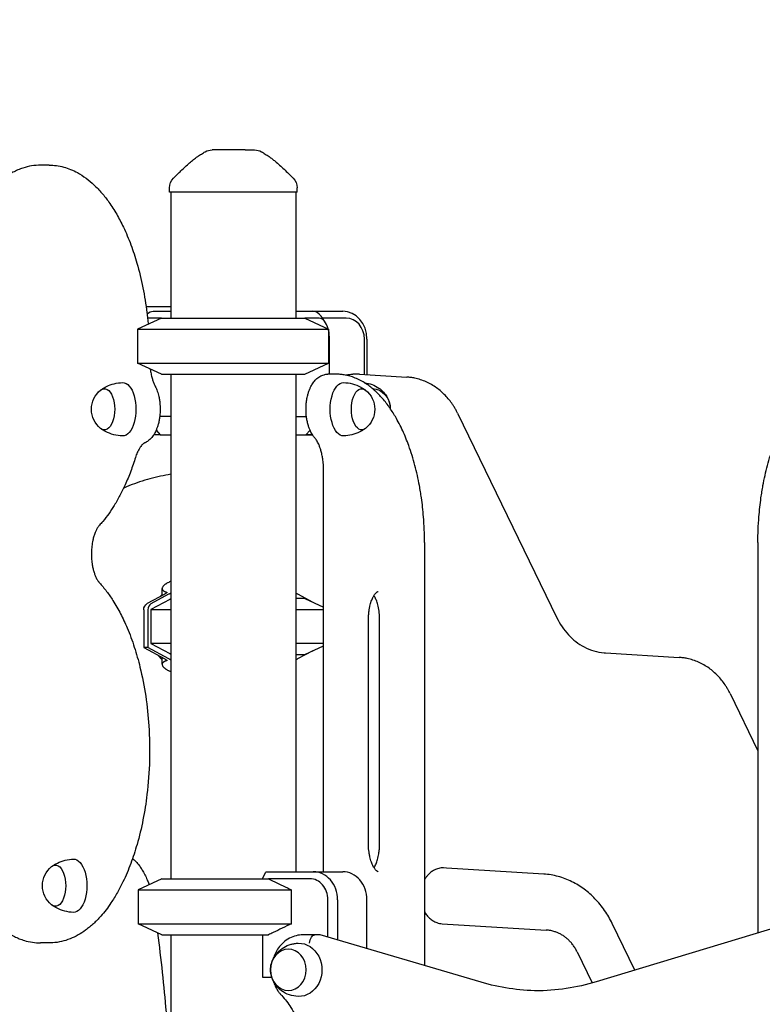
# Model space of a CAD drawing. Units: millimetres. Extents: x 0 to 59400, y 0 to 21000.
# Drawn here: x 37365 to 37895, y 16207 to 16910 of the extents above; entities that cross this region are included whole.
import ezdxf

# ---------------------------------------------------------------- set-up
doc = ezdxf.new("R2010")
doc.units = ezdxf.units.MM
doc.header["$LTSCALE"] = 15
doc.layers.get('DEFPOINTS').update_dxf_attribs({"lineweight": 50})
doc.layers.add('P001', color=131, linetype='Continuous')
doc.layers.add('P_2DIM', color=6, linetype='Continuous', lineweight=25)
doc.styles.add('BIGFONT', font='simplex.shx', dxfattribs={"bigfont": 'bigfont.shx'})
doc.dimstyles.new('DIMBIGFONT$0', dxfattribs={"dimscale": 50, "dimtxt": 3, "dimasz": 2, "dimexe": 1.5, "dimexo": 3, "dimgap": 0.75, "dimtad": 1, "dimdec": 0, "dimdsep": 46, "dimtxsty": 'BIGFONT', "dimcen": 0, "dimclrd": 256, "dimclre": 256, "dimclrt": 230, "dimadec": 0, "dimazin": 0, "dimtfac": 0.6, "dimtdec": 0, "dimtofl": 0, "dimtmove": 0, "dimatfit": 3, "dimfxl": 1, "dimtvp": 1, "dimtolj": 1, "dimarcsym": 0})

# ---------------------------------------------------------------- blocks, each defined once
blk = doc.blocks.new('*D30')
at = {"layer": 'DEFPOINTS', "color": 0}
for p in [(43479.21, 17361.92), (33426.75, 16577.17), (43479.21, 16577.17)]:
    blk.add_point(p, dxfattribs=at)
at = {"layer": 'P_2DIM', "lineweight": -2}
for p, q in [((33426.75, 16727.17), (33426.75, 17436.92)), ((43479.21, 16727.17), (43479.21, 17436.92)), ((33526.75, 17361.92), (43379.21, 17361.92))]:
    blk.add_line(p, q, dxfattribs=at)
at = {"layer": 'P_2DIM'}
for points in [[(33526.75, 17378.58), (33526.75, 17345.25), (33426.75, 17361.92)], [(43379.21, 17345.25), (43379.21, 17378.58), (43479.21, 17361.92)]]:
    blk.add_solid(points, dxfattribs=at)
at = {"layer": 'P_2DIM', "color": 3, "insert": (38452.98, 17513.7), "char_height": 150, "attachment_point": 5, "style": 'BIGFONT'}
blk.add_mtext('\\A1;(10050)', dxfattribs=at)

msp = doc.modelspace()

# ---------------------------------------------------------------- linework, layer by layer
at = {"layer": 'P001'}
for p, q in [((37385.67, 16805.79, 4877.53), (37379.61, 16805.79, 4877.53)), ((37471.65, 16786.61, 4877.53), (37471.65, 16789.53, 4877.53)), ((37562.65, 16786.61, 4877.53), (37471.65, 16786.61, 4877.53)), ((37472.65, 16786.61, 4877.53), (37472.65, 16696.61, 4877.53)), ((37561.65, 16786.61, 4877.53), (37561.65, 16696.61, 4877.53)), ((37562.65, 16788.31, 4877.53), (37562.65, 16789.53, 4877.53)), ((37562.65, 16786.61, 4877.53), (37562.65, 16788.31, 4877.53)), ((37472.65, 16704.81, 4877.53), (37454.89, 16704.81, 4877.53)), ((37459.96, 16701.61, 4877.53), (37472.65, 16701.61, 4877.53)), ((37561.65, 16701.61, 4877.53), (37574, 16701.61, 4877.53)), ((37574.03, 16701.61, 4877.53), (37595.2, 16701.61, 4877.53)), ((37465.81, 16696.61, 4877.53), (37448.81, 16688.69, 4877.53)), ((37465.81, 16696.61, 4877.53), (37455.91, 16696.61, 4877.53)), ((37465.81, 16696.61, 4877.53), (37491.46, 16696.61, 4877.53)), ((37491.46, 16696.61, 4877.53), (37568.15, 16696.61, 4877.53)), ((37568.15, 16696.61, 4877.53), (37585.15, 16688.69, 4877.53)), ((37578.33, 16696.61, 4877.53), (37568.15, 16696.61, 4877.53)), ((37582.66, 16693.86, 4877.53), (37579.77, 16697.94, 4877.53)), ((37597.7, 16696.61, 4877.53), (37580.71, 16696.61, 4877.53)), ((37448.81, 16688.69, 4877.53), (37482.95, 16688.69, 4877.53)), ((37448.81, 16688.69, 4877.53), (37448.81, 16664.54, 4877.53)), ((37482.95, 16688.69, 4877.53), (37585.15, 16688.69, 4877.53)), ((37585.15, 16688.69, 4877.53), (37585.15, 16664.54, 4877.53)), ((37585.83, 16656.61, 4877.53), (37585.83, 16681.61, 4877.53)), ((37610.69, 16656.36, 4877.53), (37610.69, 16681.61, 4877.53)), ((37612.52, 16681.61, 4877.53), (37612.52, 16656.25, 4877.53)), ((37448.81, 16664.54, 4877.53), (37482.95, 16664.54, 4877.53)), ((37465.81, 16656.61, 4877.53), (37448.81, 16664.54, 4877.53)), ((37482.95, 16664.54, 4877.53), (37585.15, 16664.54, 4877.53)), ((37568.15, 16656.61, 4877.53), (37585.15, 16664.54, 4877.53)), ((37465.81, 16656.61, 4877.53), (37491.46, 16656.61, 4877.53)), ((37472.65, 16656.61, 4877.53), (37472.65, 16296.61, 4877.53)), ((37491.46, 16656.61, 4877.53), (37568.15, 16656.61, 4877.53)), ((37561.65, 16656.61, 4877.53), (37561.65, 16301.61, 4877.53)), ((37590.59, 16656.61, 4877.53), (37584.53, 16656.61, 4877.53)), ((37605.93, 16656.61, 4877.53), (37602.43, 16656.61, 4877.53)), ((37607.15, 16656.58, 4877.53), (37640.95, 16654.54, 4877.53)), ((37472.65, 16626.41, 4877.53), (37464.62, 16626.41, 4877.53)), ((37561.65, 16626.41, 4877.53), (37569.34, 16626.41, 4877.53)), ((37677.24, 16628.74, 4877.53), (37748.03, 16482.89, 4877.53)), ((37462.09, 16616.73, 4877.53), (37464.96, 16613.41, 4877.53)), ((37569, 16613.41, 4877.53), (37571.87, 16616.73, 4877.53)), ((37464.96, 16613.41, 4877.53), (37460.34, 16613.41, 4877.53)), ((37464.96, 16613.41, 4877.53), (37472.65, 16613.41, 4877.53)), ((37561.65, 16613.41, 4877.53), (37569, 16613.41, 4877.53)), ((37565.54, 16613.41, 4877.53), (37573.62, 16613.41, 4877.53)), ((37565.54, 16613.41, 4877.53), (37565.54, 16613.41, 4877.53)), ((37573.62, 16613.41, 4877.53), (37569, 16613.41, 4877.53)), ((37581.53, 16301.61, 4877.53), (37581.53, 16588.31, 4877.53)), ((37653.59, 16536.61, 4877.53), (37653.59, 16234.65, 4877.53)), ((37891.53, 16536.61, 4877.53), (37891.53, 16257.87, 4877.53)), ((37466.36, 16498.73, 4877.53), (37466.36, 16503.62, 4877.53)), ((37468.16, 16499.71, 4877.53), (37455.7, 16492.96, 4877.53)), ((37458.58, 16492.96, 4877.53), (37471.22, 16499.81, 4877.53)), ((37472.65, 16496.43, 4877.53), (37471.76, 16495.96, 4877.53)), ((37568.15, 16496.61, 4877.53), (37561.65, 16496.61, 4877.53)), ((37563.06, 16499.81, 4877.53), (37574, 16493.88, 4877.53)), ((37568.15, 16496.61, 4877.53), (37581.53, 16490.37, 4877.53)), ((37471.76, 16495.96, 4877.53), (37458.26, 16488.69, 4877.53)), ((37453.2, 16488.43, 4877.53), (37453.2, 16461.61, 4877.53)), ((37456.09, 16488.43, 4877.53), (37456.09, 16461.61, 4877.53)), ((37458.26, 16488.69, 4877.53), (37458.26, 16464.54, 4877.53)), ((37458.26, 16488.69, 4877.53), (37472.65, 16488.69, 4877.53)), ((37561.65, 16488.69, 4877.53), (37581.53, 16488.69, 4877.53)), ((37613.59, 16321.61, 4877.53), (37613.59, 16481.61, 4877.53)), ((37621.53, 16321.61, 4877.53), (37621.53, 16481.61, 4877.53)), ((37456.09, 16461.61, 4877.53), (37453.2, 16461.61, 4877.53)), ((37453.2, 16461.61, 4877.53), (37468.16, 16453.52, 4877.53)), ((37471.22, 16453.42, 4877.53), (37456.09, 16461.61, 4877.53)), ((37458.26, 16464.54, 4877.53), (37471.76, 16457.27, 4877.53)), ((37472.65, 16464.54, 4877.53), (37458.26, 16464.54, 4877.53)), ((37581.53, 16464.54, 4877.53), (37561.65, 16464.54, 4877.53)), ((37568.15, 16456.61, 4877.53), (37581.53, 16462.85, 4877.53)), ((37466.36, 16449.61, 4877.53), (37466.36, 16454.49, 4877.53)), ((37471.76, 16457.27, 4877.53), (37472.65, 16456.79, 4877.53)), ((37561.65, 16456.61, 4877.53), (37568.15, 16456.61, 4877.53)), ((37574, 16459.34, 4877.53), (37563.06, 16453.42, 4877.53)), ((37782.77, 16457.71, 4877.53), (37835.38, 16454.54, 4877.53)), ((37871.67, 16428.74, 4877.53), (37891.53, 16387.82, 4877.53)), ((37537.92, 16296.61, 4877.53), (37540.21, 16301.18, 4877.53)), ((37540.62, 16301.61, 4877.53), (37574.2, 16301.61, 4877.53)), ((37574.2, 16301.61, 4877.53), (37595.2, 16301.61, 4877.53)), ((37738.63, 16299.94, 4877.53), (37665.52, 16304.35, 4877.53)), ((37466.15, 16296.61, 4877.53), (37449.15, 16288.69, 4877.53)), ((37466.15, 16296.61, 4877.53), (37542.14, 16296.61, 4877.53)), ((37571.7, 16296.61, 4877.53), (37542.14, 16296.61, 4877.53)), ((37449.15, 16288.69, 4877.53), (37558.56, 16288.69, 4877.53)), ((37449.15, 16288.69, 4877.53), (37449.15, 16264.54, 4877.53)), ((37558.56, 16264.54, 4877.53), (37558.56, 16288.69, 4877.53)), ((37997.76, 16289.91, 4877.53), (37776.15, 16223.07, 4877.53)), ((37584.69, 16254.91, 4877.53), (37584.69, 16281.61, 4877.53)), ((37591.52, 16281.61, 4877.53), (37591.52, 16252.91, 4877.53)), ((37612.52, 16246.73, 4877.53), (37612.52, 16281.61, 4877.53)), ((37449.15, 16264.54, 4877.53), (37558.56, 16264.54, 4877.53)), ((37466.15, 16256.61, 4877.53), (37449.15, 16264.54, 4877.53)), ((37666.28, 16264.47, 4877.53), (37740.51, 16259.99, 4877.53)), ((37803.69, 16231.38, 4877.53), (37787.58, 16264.57, 4877.53)), ((37385.67, 16250.81, 4877.53), (37379.61, 16250.81, 4877.53)), ((37466.15, 16256.61, 4877.53), (37542.14, 16256.61, 4877.53)), ((37472.65, 16256.61, 4877.53), (37472.65, 15756.61, 4877.53)), ((37537.92, 16256.61, 4877.53), (37537.92, 16226.41, 4877.53)), ((37575.2, 16256.61, 4877.53), (37566.93, 16256.61, 4877.53)), ((37578.7, 16256.61, 4877.53), (37575.2, 16256.61, 4877.53)), ((37693.95, 16222.77, 4877.53), (37579.11, 16256.55, 4877.53)), ((37762.59, 16244.38, 4877.53), (37773.33, 16222.25, 4877.53)), ((37537.92, 16226.41, 4877.53), (37544.49, 16226.41, 4877.53))]:
    msp.add_line(p, q, dxfattribs=at)
at = {"layer": 'P001', "elevation": 4877.53}
for points in [[(37474.53, 16796.55, -0.001363), (37477.13, 16799.18, -0.00405), (37479.76, 16801.77, -0.006176), (37482.78, 16804.64, -0.009705), (37485.9, 16807.41, -0.010118), (37488.75, 16809.74, -0.013074), (37491.71, 16811.95, -0.012632), (37494.38, 16813.73, -0.014836), (37497.15, 16815.37)], [(37524.73, 16816.61), (37521.69, 16816.61), (37520.39, 16816.61), (37519.47, 16816.61, -0.000001), (37519.09, 16816.61, 0.000001), (37518.7, 16816.61), (37513.43, 16816.61), (37512.88, 16816.61), (37510.61, 16816.61), (37508.52, 16816.61), (37507.75, 16816.61), (37507.48, 16816.61), (37507.29, 16816.61), (37501.98, 16816.61)], [(37525.63, 16816.61, -0.999972), (37525.63, 16816.61, 0.000029), (37525.59, 16816.61, -0.000034), (37525.5, 16816.61, -0.000034), (37525.42, 16816.61), (37525.05, 16816.61), (37524.73, 16816.61)], [(37525.63, 16816.61), (37526.93, 16816.61), (37526.98, 16816.61), (37526.99, 16816.61), (37527.03, 16816.61), (37527.17, 16816.61, 0.000002), (37527.85, 16816.61, 0.000001), (37528.53, 16816.61), (37529.68, 16816.61), (37532.31, 16816.61)], [(37532.31, 16816.61, -0.000001), (37532.31, 16816.61, -0.000001), (37532.31, 16816.61)], [(37537.15, 16815.37, -0.015325), (37539.95, 16813.7, -0.012813), (37542.66, 16811.88, -0.009759), (37544.86, 16810.26, -0.008105), (37546.99, 16808.57, -0.011074), (37550.2, 16805.8, -0.006768), (37553.31, 16802.93, -0.005601), (37556.56, 16799.77, -0.002511), (37559.76, 16796.55)], [(37379.61, 16805.79, 0.041348), (37373.21, 16805.26, 0.038701), (37366.97, 16803.72, 0.022065), (37363.36, 16802.35, 0.020181), (37359.88, 16800.67, 0.019849), (37356.42, 16798.65, 0.017701), (37353.12, 16796.37, 0.017432), (37349.84, 16793.75, 0.01533), (37346.73, 16790.92, 0.015137), (37343.65, 16787.74, 0.013263), (37340.75, 16784.38)], [(37385.67, 16805.79, -0.067622), (37396.07, 16804.38, -0.057137), (37405.82, 16800.44, -0.035413), (37412.02, 16796.47, -0.028241), (37417.66, 16791.75, -0.02787), (37423.31, 16785.84, -0.021948), (37428.34, 16779.39, -0.02439), (37433.9, 16770.72, -0.019087), (37438.68, 16761.61, -0.022676), (37444.02, 16748.93, -0.018067), (37448.33, 16735.87, -0.021455), (37452.59, 16718.35, -0.018307), (37455.46, 16700.54, -0.004132), (37455.94, 16696.37, -0.00406), (37456.35, 16692.2)], [(37471.71, 16789.4, -0.000009), (37471.71, 16789.4, -0.000009), (37471.71, 16789.4)], [(37457.87, 16660.32, 0.016755), (37458.41, 16656.99, 0.019941), (37459.2, 16653.7, 0.016326), (37459.96, 16651.33, 0.020965), (37460.9, 16649.01, 0.005609), (37461.15, 16648.47, 0.006173), (37461.42, 16647.93)], [(37422.63, 16645.39, -0.022557), (37424.56, 16646.69, -0.022048), (37426.59, 16647.82, -0.055739), (37432.18, 16649.85, -0.054748), (37438.09, 16650.61)], [(37575.24, 16611.23, -0.017051), (37574.47, 16612.18, -0.015583), (37573.77, 16613.18, -0.019698), (37572.92, 16614.58, -0.016502), (37572.17, 16616.05, -0.021037), (37571.27, 16618.2, -0.01801), (37570.54, 16620.41, -0.020894), (37569.84, 16623.27, -0.018111), (37569.37, 16626.18, -0.025875), (37569.04, 16630.6, -0.025246), (37569.16, 16635.02, -0.019876), (37569.55, 16638.37, -0.02244), (37570.23, 16641.66, -0.016976), (37570.88, 16643.9, -0.01992), (37571.69, 16646.08, -0.008301), (37572.06, 16646.93, -0.008788), (37572.45, 16647.75, -0.035238), (37574.08, 16650.5, -0.047404), (37576.13, 16652.94, -0.058882), (37578.77, 16654.99, -0.073659), (37581.86, 16656.28, -0.030485), (37583.18, 16656.53, -0.031463), (37584.53, 16656.61)], [(37653.59, 16536.61, 0.009822), (37653.41, 16545.77, 0.009935), (37652.87, 16554.92, 0.007466), (37652.23, 16561.67, 0.007778), (37651.39, 16568.4, 0.005216), (37650.72, 16572.78, 0.005405), (37649.96, 16577.16, 0.018663), (37646.74, 16591.58, 0.022835), (37642.34, 16605.67, 0.019764), (37638.03, 16616.22, 0.02553), (37632.78, 16626.33, 0.021695), (37628.19, 16633.45, 0.028116), (37622.91, 16640.08, 0.02898), (37617.52, 16645.45, 0.037482), (37611.47, 16650.07, 0.047197), (37604.12, 16653.91, 0.056424), (37596.15, 16656.16, 0.019956), (37593.38, 16656.5, 0.020589), (37590.59, 16656.61)], [(37595.87, 16650.61, -0.058301), (37602.15, 16649.76, -0.059498), (37608.05, 16647.47, -0.018475), (37609.73, 16646.49, -0.018839), (37611.33, 16645.39)], [(37597.31, 16655.96, -0.031611), (37599.85, 16656.45, -0.031969), (37602.43, 16656.61)], [(37607.15, 16656.58, 0.007531), (37606.54, 16656.6, 0.007536), (37605.93, 16656.61)], [(37677.24, 16628.74, 0.011633), (37676.14, 16630.89, 0.011854), (37674.93, 16632.99, 0.005941), (37674.29, 16634.01, 0.006015), (37673.63, 16635.01, 0.042449), (37668.45, 16641.44, 0.046283), (37662.22, 16646.85, 0.050465), (37654.76, 16651.14, 0.054012), (37646.58, 16653.79, 0.017976), (37643.78, 16654.26, 0.018202), (37640.95, 16654.54)], [(37891.53, 16536.61, -0.009822), (37891.71, 16545.77, -0.009935), (37892.25, 16554.92, -0.007466), (37892.88, 16561.67, -0.007778), (37893.72, 16568.4, -0.005216), (37894.39, 16572.78, -0.005405), (37895.15, 16577.16, -0.018663), (37898.37, 16591.58, -0.022835), (37902.77, 16605.67, -0.019764), (37907.08, 16616.22, -0.02553), (37912.33, 16626.33, -0.021695), (37916.92, 16633.45, -0.028116), (37922.2, 16640.08, -0.02898), (37927.59, 16645.45, -0.037482), (37933.64, 16650.07, -0.047197), (37940.99, 16653.91, -0.056424), (37948.96, 16656.16, -0.019956), (37951.73, 16656.5, -0.020589), (37954.53, 16656.61)], [(37461.42, 16647.93, -0.01825), (37462.21, 16646.22, -0.015873), (37462.89, 16644.47, -0.015308), (37463.47, 16642.62, -0.013312), (37463.95, 16640.73, -0.019148), (37464.48, 16637.84, -0.017332), (37464.81, 16634.91, -0.022404), (37464.93, 16630.99, -0.02271), (37464.7, 16627.07, -0.017322), (37464.3, 16624.22, -0.019568), (37463.69, 16621.41, -0.017104), (37463.03, 16619.17, -0.01969), (37462.21, 16617, -0.031323), (37460.78, 16614.13, -0.041985), (37458.95, 16611.51, -0.043569), (37456.96, 16609.49, -0.056052), (37454.61, 16607.91, -0.008625), (37454.23, 16607.72, -0.008725), (37453.85, 16607.55)], [(37610.76, 16650.52, -0.064046), (37616.15, 16649.29, -0.066), (37621.03, 16646.73, -0.05464), (37624.34, 16643.8, -0.05794), (37626.91, 16640.22, -0.058652), (37628.52, 16636.28, -0.06141), (37629.15, 16632.07)], [(37438.09, 16612.61, -0.058301), (37431.81, 16613.47, -0.059498), (37425.91, 16615.76, -0.018475), (37424.23, 16616.74, -0.018839), (37422.63, 16617.84)], [(37611.33, 16617.84, -0.022557), (37609.4, 16616.53, -0.022048), (37607.36, 16615.41, -0.055739), (37601.77, 16613.37, -0.054748), (37595.87, 16612.61)], [(37581.53, 16588.31, 0.017746), (37581.38, 16592.29, 0.01903), (37580.95, 16596.24, 0.01536), (37580.42, 16599.21, 0.018131), (37579.68, 16602.15, 0.015652), (37578.96, 16604.4, 0.01985), (37578.07, 16606.59, 0.016481), (37577.31, 16608.14, 0.022224), (37576.43, 16609.63, 0.014522), (37575.86, 16610.45, 0.019455), (37575.24, 16611.23)], [(37453.85, 16607.55, 0.023997), (37453.53, 16607.39, 0.017596), (37453.23, 16607.21, 0.033837), (37452.57, 16606.71, 0.021755), (37451.96, 16606.14, 0.029043), (37451.1, 16605.14, 0.019653), (37450.33, 16604.06, 0.024246), (37449.37, 16602.41, 0.017607), (37448.55, 16600.69, 0.01491), (37447.88, 16599.01, 0.012395), (37447.3, 16597.3)], [(37447.3, 16597.3, -0.014217), (37443.91, 16587.35, -0.016895), (37439.9, 16577.62, -0.014604), (37436.26, 16570.16, -0.017541), (37432.15, 16562.94, -0.01626), (37428.27, 16557.1, -0.019652), (37423.99, 16551.56, -0.005425), (37422.81, 16550.18, -0.005721), (37421.6, 16548.83)], [(37472.65, 16585.23, 0.028538), (37457.63, 16581.99, 0.026211), (37443.05, 16577.13, 0.003725), (37440.96, 16576.29, 0.003667), (37438.89, 16575.42)], [(37421.6, 16548.83, 0.025204), (37420.94, 16548.02, 0.017011), (37420.34, 16547.17, 0.027789), (37419.38, 16545.46, 0.019165), (37418.57, 16543.67, 0.024446), (37417.61, 16540.94, 0.018691), (37416.9, 16538.12, 0.025153), (37416.2, 16533.84, 0.021815), (37415.9, 16529.52, 0.020335), (37415.97, 16525.45, 0.02153), (37416.37, 16521.4, 0.016563), (37416.88, 16518.55, 0.019535), (37417.59, 16515.75, 0.018509), (37418.36, 16513.47, 0.024517), (37419.32, 16511.26, 0.014314), (37419.88, 16510.2, 0.018949), (37420.51, 16509.18, 0.010752), (37420.87, 16508.68, 0.013046), (37421.25, 16508.19, 0.006271), (37421.42, 16507.98, 0.007165), (37421.6, 16507.78)], [(37421.6, 16507.78, -0.023874), (37426.67, 16501.69, -0.019144), (37431.2, 16495.18, -0.023571), (37436.68, 16485.65, -0.018579), (37441.35, 16475.69, -0.02214), (37446.49, 16461.86, -0.017902), (37450.52, 16447.67, -0.023571), (37454.61, 16426.79, -0.020375), (37456.86, 16405.63, -0.022841), (37457.33, 16381.12, -0.023474), (37455.53, 16356.68, -0.018415), (37452.68, 16338.72, -0.021554), (37448.41, 16321.04, -0.018777), (37443.95, 16307.48, -0.023641), (37438.36, 16294.35, -0.016062), (37434.37, 16286.71, -0.019662), (37429.83, 16279.38, -0.015009), (37426.34, 16274.51, -0.017764), (37422.54, 16269.89, -0.011996), (37419.98, 16267.13, -0.013438), (37417.29, 16264.5, -0.013585), (37414.58, 16262.14, -0.015133), (37411.74, 16259.93, -0.061298), (37400.62, 16253.74, -0.079704), (37388.29, 16250.9, -0.008411), (37386.98, 16250.84, -0.008435), (37385.67, 16250.81)], [(37472.65, 16508.81, 0.011751), (37471.54, 16508.36, 0.015049), (37470.47, 16507.85, 0.010763), (37469.8, 16507.49, 0.013365), (37469.15, 16507.1, 0.012798), (37468.61, 16506.74, 0.016734), (37468.09, 16506.34, 0.011066), (37467.8, 16506.1, 0.013231), (37467.53, 16505.84, 0.025956), (37467.09, 16505.35, 0.040299), (37466.72, 16504.81, 0.052612), (37466.46, 16504.22, 0.083979), (37466.36, 16503.58, 0.088607), (37466.48, 16503, 0.078295), (37466.78, 16502.49, 0.059709), (37467.2, 16502.09, 0.036702), (37467.68, 16501.78, 0.036977), (37468.36, 16501.48, 0.023099), (37469.07, 16501.25, 0.006835), (37469.32, 16501.19, 0.005747), (37469.56, 16501.14)], [(37469.56, 16501.14, -0.031407), (37469.64, 16501.12, -0.075426), (37469.7, 16501.08, -0.157614), (37469.75, 16501.01, -0.135858), (37469.76, 16500.93, -0.07591), (37469.72, 16500.84, -0.03111), (37469.67, 16500.76, -0.03447), (37469.56, 16500.65, -0.014831), (37469.45, 16500.54, -0.022327), (37469.2, 16500.35, -0.01123), (37468.94, 16500.17, -0.009619), (37468.64, 16499.98, -0.006717), (37468.34, 16499.81)], [(37471.76, 16500.09, 0.002365), (37472.2, 16500.33, 0.002669), (37472.64, 16500.58)], [(37561.64, 16500.54, -0.004084), (37562.09, 16500.32, -0.004703), (37562.52, 16500.09)], [(37613.59, 16481.61, -0.013579), (37613.66, 16484.1, -0.013994), (37613.86, 16486.58, -0.01392), (37614.18, 16488.91, -0.01557), (37614.64, 16491.21, -0.012479), (37615.08, 16492.91, -0.015162), (37615.62, 16494.59, -0.013874), (37616.15, 16495.97, -0.017298), (37616.77, 16497.32, -0.016041), (37617.33, 16498.36, -0.021448), (37617.96, 16499.35, -0.014597), (37618.39, 16499.92, -0.02027), (37618.85, 16500.46, -0.02114), (37619.29, 16500.88, -0.032997), (37619.76, 16501.26, -0.023826), (37620.06, 16501.44, -0.048099), (37620.37, 16501.58, -0.033726), (37620.48, 16501.6, -0.044796), (37620.59, 16501.61)], [(37621.53, 16481.61, 0.013579), (37621.46, 16484.1, 0.013994), (37621.25, 16486.58, 0.01392), (37620.93, 16488.91, 0.01557), (37620.47, 16491.21, 0.012479), (37620.03, 16492.91, 0.015162), (37619.5, 16494.59, 0.013874), (37618.96, 16495.97, 0.017298), (37618.35, 16497.32, 0.010791), (37617.97, 16498.04, 0.013056), (37617.56, 16498.74)], [(37748.03, 16482.89, 0.036009), (37751.77, 16476.42, 0.03953), (37756.43, 16470.59, 0.039204), (37761.63, 16465.86, 0.043298), (37767.53, 16462.05, 0.048183), (37774.42, 16459.21, 0.05134), (37781.73, 16457.79, 0.003632), (37782.25, 16457.75, 0.00364), (37782.77, 16457.71)], [(37871.67, 16428.74, 0.011633), (37870.56, 16430.89, 0.011854), (37869.35, 16432.99, 0.005941), (37868.72, 16434.01, 0.006015), (37868.06, 16435.01, 0.042449), (37862.87, 16441.44, 0.046283), (37856.64, 16446.85, 0.050465), (37849.18, 16451.14, 0.054012), (37841, 16453.79, 0.017976), (37838.2, 16454.26, 0.018202), (37835.38, 16454.54)], [(37469.56, 16452.09, 0.020785), (37468.76, 16451.88, 0.034208), (37467.99, 16451.6, 0.032297), (37467.44, 16451.31, 0.05328), (37466.96, 16450.93, 0.070369), (37466.59, 16450.45, 0.091237), (37466.38, 16449.88, 0.097204), (37466.41, 16449.19, 0.062626), (37466.65, 16448.54, 0.037633), (37466.94, 16448.08, 0.025297), (37467.29, 16447.65, 0.00733), (37467.41, 16447.52, 0.006633), (37467.53, 16447.39, 0.019848), (37467.96, 16447, 0.01507), (37468.41, 16446.63, 0.015419), (37468.97, 16446.24, 0.012016), (37469.56, 16445.87, 0.012558), (37470.25, 16445.48, 0.010257), (37470.97, 16445.13, 0.010709), (37471.8, 16444.75, 0.00888), (37472.65, 16444.41)], [(37468.34, 16453.42, -0.01062), (37468.83, 16453.13, -0.024809), (37469.29, 16452.81, -0.011797), (37469.44, 16452.69, -0.022375), (37469.57, 16452.57, -0.011439), (37469.62, 16452.52, -0.018146), (37469.67, 16452.46, -0.036715), (37469.73, 16452.37, -0.11665), (37469.76, 16452.26, -0.176141), (37469.73, 16452.18, -0.118026), (37469.66, 16452.12, -0.038264), (37469.61, 16452.1, -0.022004), (37469.56, 16452.09)], [(37472.64, 16452.65, 0.002669), (37472.2, 16452.89, 0.002365), (37471.76, 16453.13)], [(37562.52, 16453.13, -0.004703), (37562.09, 16452.91, -0.004084), (37561.64, 16452.69)], [(37620.59, 16301.61, -0.100043), (37620.28, 16301.67, -0.032635), (37620, 16301.82, -0.037944), (37619.52, 16302.15, -0.022973), (37619.08, 16302.54, -0.022678), (37618.59, 16303.07, -0.017249), (37618.14, 16303.63, -0.021313), (37617.54, 16304.51, -0.01518), (37617.01, 16305.44, -0.020829), (37616.29, 16306.92, -0.015799), (37615.69, 16308.44, -0.016988), (37615.07, 16310.34, -0.014299), (37614.58, 16312.28, -0.015085), (37614.15, 16314.54, -0.013433), (37613.84, 16316.82, -0.013605), (37613.65, 16319.21, -0.013032), (37613.59, 16321.61)], [(37617.56, 16304.49, 0.024149), (37618.33, 16305.88, 0.017527), (37618.99, 16307.33, 0.015148), (37619.55, 16308.78, 0.012462), (37620.02, 16310.27, 0.016203), (37620.55, 16312.37, 0.013698), (37620.96, 16314.5, 0.019681), (37621.37, 16317.79, 0.018115), (37621.52, 16321.11, 0.001371), (37621.52, 16321.36, 0.001374), (37621.53, 16321.61)], [(37387.63, 16305.42, -0.022557), (37389.56, 16306.72, -0.022048), (37391.59, 16307.84, -0.055739), (37397.18, 16309.88, -0.054748), (37403.09, 16310.64)], [(37445.22, 16311, -0.027073), (37447.3, 16309.11, -0.022382), (37449.18, 16307.03, -0.021802), (37450.98, 16304.64, -0.018027), (37452.58, 16302.11, -0.021316), (37454.43, 16298.63, -0.017461), (37456, 16295.01, -0.005937), (37456.51, 16293.68, -0.005582), (37456.98, 16292.34)], [(37667.09, 16304.44, 0.062629), (37663.74, 16304.02, 0.057968), (37660.59, 16302.81, 0.045654), (37658.19, 16301.26, 0.040607), (37656.08, 16299.32, 0.0282), (37654.74, 16297.69, 0.026156), (37653.59, 16295.92)], [(37787.58, 16264.57, 0.037496), (37782.12, 16273.96, 0.041201), (37775.25, 16282.38, 0.041012), (37767.56, 16289.16, 0.045241), (37758.83, 16294.51, 0.048547), (37749, 16298.24, 0.051351), (37738.63, 16299.94)], [(37542.14, 16296.61, -0.003462), (37548.16, 16293.78, -0.002185), (37554.14, 16290.87, -0.00071), (37556.35, 16289.78, -0.000612), (37558.56, 16288.69)], [(37340.75, 16272.22, 0.015165), (37344.06, 16268.42, 0.017635), (37347.62, 16264.84, 0.015653), (37350.76, 16262.09, 0.017776), (37354.07, 16259.55, 0.018054), (37357.39, 16257.36, 0.020187), (37360.88, 16255.42, 0.02053), (37364.38, 16253.84, 0.022323), (37368, 16252.56, 0.035816), (37373.74, 16251.26, 0.03786), (37379.61, 16250.81)], [(37403.09, 16272.64, -0.058301), (37396.81, 16273.49, -0.059498), (37390.91, 16275.79, -0.018475), (37389.23, 16276.76, -0.018839), (37387.63, 16277.86)], [(37653.59, 16272.96, 0.036345), (37655.23, 16270.56, 0.040595), (37657.22, 16268.43, 0.045558), (37659.65, 16266.61, 0.051442), (37662.38, 16265.28, 0.03535), (37664.3, 16264.73, 0.03679), (37666.28, 16264.47)], [(37558.56, 16264.54, -0.001907), (37552.07, 16261.34, -0.003055), (37545.55, 16258.21, -0.000935), (37543.85, 16257.41, -0.001073), (37542.14, 16256.61)], [(37463.05, 16258.06, -0.011274), (37469.1, 16201.35, -0.010797), (37472.65, 16144.43)], [(37762.59, 16244.38, 0.023305), (37761.21, 16246.92, 0.024287), (37759.6, 16249.31, 0.021493), (37758.01, 16251.25, 0.022338), (37756.27, 16253.04, 0.019399), (37754.66, 16254.43, 0.019979), (37752.95, 16255.69, 0.023616), (37750.85, 16256.98, 0.024363), (37748.64, 16258.06, 0.010484), (37747.66, 16258.45, 0.010628), (37746.67, 16258.8, 0.03214), (37743.63, 16259.59, 0.032691), (37740.51, 16259.99)], [(37563.46, 16212.62, -0.074092), (37557.17, 16213.77, -0.07668), (37551.5, 16216.73, -0.029289), (37549.67, 16218.25, -0.030099), (37548.04, 16219.97, -0.060223), (37545.53, 16223.82, -0.064524), (37544.04, 16228.16, -0.066218), (37543.73, 16232.7, -0.064811), (37544.6, 16237.17, -0.054618), (37546.26, 16240.77, -0.051159), (37548.64, 16243.94, -0.071334), (37553.09, 16247.56, -0.067245), (37558.36, 16249.83, -0.03011), (37560.89, 16250.37, -0.029723), (37563.46, 16250.61)], [(37566.93, 16256.61, 0.06252), (37561.92, 16255.99, 0.060014), (37557.21, 16254.16, 0.060149), (37552.89, 16251.14, 0.054873), (37549.37, 16247.22, 0.041756), (37547.22, 16243.62, 0.039223), (37545.68, 16239.73)], [(37545.68, 16223.5, 0.035811), (37547.07, 16219.93, 0.037768), (37548.96, 16216.61, 0.02174), (37550.23, 16214.88, 0.022548), (37551.65, 16213.28)], [(37734.55, 16216.65, -0.034663), (37714.04, 16218.32, -0.033945), (37693.95, 16222.77)], [(37776.15, 16223.07, -0.03623), (37754.71, 16218.26, -0.037035), (37732.8, 16216.64)], [(37551.65, 16213.28, -0.029171), (37555.19, 16209.16, -0.027146), (37558.25, 16204.68, -0.029782), (37561.12, 16199.22, -0.028029), (37563.35, 16193.46, -0.032842), (37565.16, 16186.27, -0.031731), (37566.04, 16178.91, -0.006829), (37566.1, 16177.31, -0.00684), (37566.12, 16175.71)]]:
    msp.add_lwpolyline(points, format="xyb", dxfattribs=at)
at = {"layer": 'P001', "extrusion": (2.74581e-14, -4.99239e-14, -1)}
msp.add_arc((-37501.98, 16806.61, -4877.53), 10, 61.09993, 89.99439, dxfattribs=at)
at = {"layer": 'P001', "extrusion": (-8.88188e-16, -1.0076e-16, -1)}
msp.add_arc((-37532.31, 16806.61, -4877.53), 10, 90.00561, 118.90007, dxfattribs=at)
at = {"layer": 'P001', "extrusion": (-8.17845e-14, -7.99261e-14, -1)}
msp.add_arc((-37552.65, 16789.53, -4877.53), 10, 135.39138, 180, dxfattribs=at)
at = {"layer": 'P001', "extrusion": (-4.81293e-17, 1.52714e-16, -1)}
msp.add_arc((-37433.41, 16631.61, -4877.53), 17.5, 308.81718, 51.18282, dxfattribs=at)
at = {"layer": 'P001', "extrusion": (-8.75699e-16, -6.63406e-16, -1)}
msp.add_arc((-37600.55, 16631.61, -4877.53), 17.5, 128.81718, 231.18282, dxfattribs=at)
at = {"layer": 'P001', "extrusion": (5.81457e-16, -4.10794e-16, -1)}
msp.add_arc((-37398.41, 16291.64, -4877.53), 17.5, 308.81718, 51.18282, dxfattribs=at)
at = {"layer": 'P001', "extrusion": (0, 0, -1)}
for centre, major_axis, ratio, start_param, end_param in [((37481.65, 16789.53, 4877.53), (0, 10), 1, 4.712389, 5.490956), ((37459.96, 16681.61, 4877.53), (0, 20), 0.5, 5.829069, 6.283185), ((37438.17, 16631.61, 4877.53), (0, 19), 0.5, 6.273797, 9.434167), ((37595.78, 16631.61, 4877.53), (0, -19), 0.5, 6.273797, 9.434167), ((37425.18, 16631.61, 4877.53), (0, 14.7), 0.5, 5.900735, 9.807229), ((37608.77, 16631.61, 4877.53), (0, -14.7), 0.5, 5.900735, 9.807229), ((37616.43, 16631.61, 4877.53), (0, -14.7), 0.866025, 3.149119, 4.680978), ((37466.21, 16499.71, 4877.53), (3.61, 1.47), 0.212178, 1.030046, 1.089089), ((37517.14, 16386.68, 4877.53), (0, -124.94), 0.866025, 2.703341, 2.708777), ((37517.14, 16386.68, 4877.53), (0, -124.94), 0.866025, 3.574408, 3.579844), ((37457.53, 16488.43, 4877.53), (0, -5), 0.866025, 1.570796, 2.703341), ((37466.21, 16453.52, 4877.53), (-3.61, 1.47), 0.212178, 2.052503, 2.111547), ((37517.14, 16566.55, 4877.53), (0, -124.94), 0.866025, 0.432816, 0.438251), ((37517.14, 16566.55, 4877.53), (0, -124.94), 0.866025, 5.844934, 5.850369), ((37390.18, 16291.64, 4877.53), (0, 14.7), 0.5, 5.900735, 9.807229), ((37403.17, 16291.64, 4877.53), (0, 19), 0.5, 6.273797, 9.434167), ((37517.15, 16322.61, 4877.53), (-38.54, -38.54), 0.57735, 4.680246, 4.691242), ((37563.93, 16231.61, 4877.53), (0, 19), 0.866025, 6.255016, 9.452947), ((37574.55, 16250.61, 4877.53), (0.86, 5.98), 0.4923, 4.641597, 6.212393)]:
    msp.add_ellipse(centre, major_axis=major_axis, ratio=ratio, start_param=start_param, end_param=end_param, dxfattribs=at)
at = {"layer": 'P001'}
for centre, major_axis, ratio, start_param, end_param in [((37574, 16681.61, 4877.53), (0, 20), 0.5, 5.667706, 6.283185), ((37595.2, 16681.61, 4877.53), (0, 20), 0.866025, 4.712389, 6.283185), ((37578.33, 16681.61, 4877.53), (0, 15), 0.5, 5.211586, 6.283185), ((37597.7, 16681.61, 4877.53), (0, 15), 0.866025, 4.712389, 6.283185), ((37578.33, 16681.61, 4877.53), (0, 15), 0.5, 4.712389, 5.14264), ((37470.96, 16476.17, 4877.53), (0, -25), 0.5, 3.517981, 3.661948), ((37460.42, 16488.43, 4877.53), (0, 5), 0.866025, 0.438251, 1.570796), ((37470.96, 16476.17, 4877.53), (0, -25), 0.5, 5.650427, 5.906797), ((37574.2, 16281.61, 4877.53), (0, -20), 0.866025, 1.570796, 3.141593), ((37595.2, 16281.61, 4877.53), (0, -20), 0.866025, 1.570796, 3.141593), ((37571.7, 16281.61, 4877.53), (0, -15), 0.866025, 1.570796, 3.141593), ((37578.05, 16250.61, 4877.53), (0.86, 5.98), 0.4923, 6.212393, 6.353977)]:
    msp.add_ellipse(centre, major_axis=major_axis, ratio=ratio, start_param=start_param, end_param=end_param, dxfattribs=at)
at = {"layer": 'P001', "extrusion": (0, 0, -1)}
msp.add_ellipse((37556.43, 16231.61, 4877.53), major_axis=(0, 14.7), ratio=0.866025, dxfattribs=at)

# ---------------------------------------------------------------- dimensions: what is measured, and where the dimension line sits
at = {"layer": 'P_2DIM'}
dim = msp.add_linear_dim(base=(43479.21, 17361.92, 4877.53), p1=(33426.75, 16577.17, 4877.53), p2=(43479.21, 16577.17, 4877.53), text='(<>)', dimstyle='DIMBIGFONT$0', override={"dimrnd": 10, "dimclrt": 3, "dimazin": 2}, dxfattribs=at)
dim.commit()
dim.dimension.update_dxf_attribs({"geometry": '*D30', "text_midpoint": (38452.98, 17513.7, 4877.53)})

doc.saveas('drawing.dxf')
